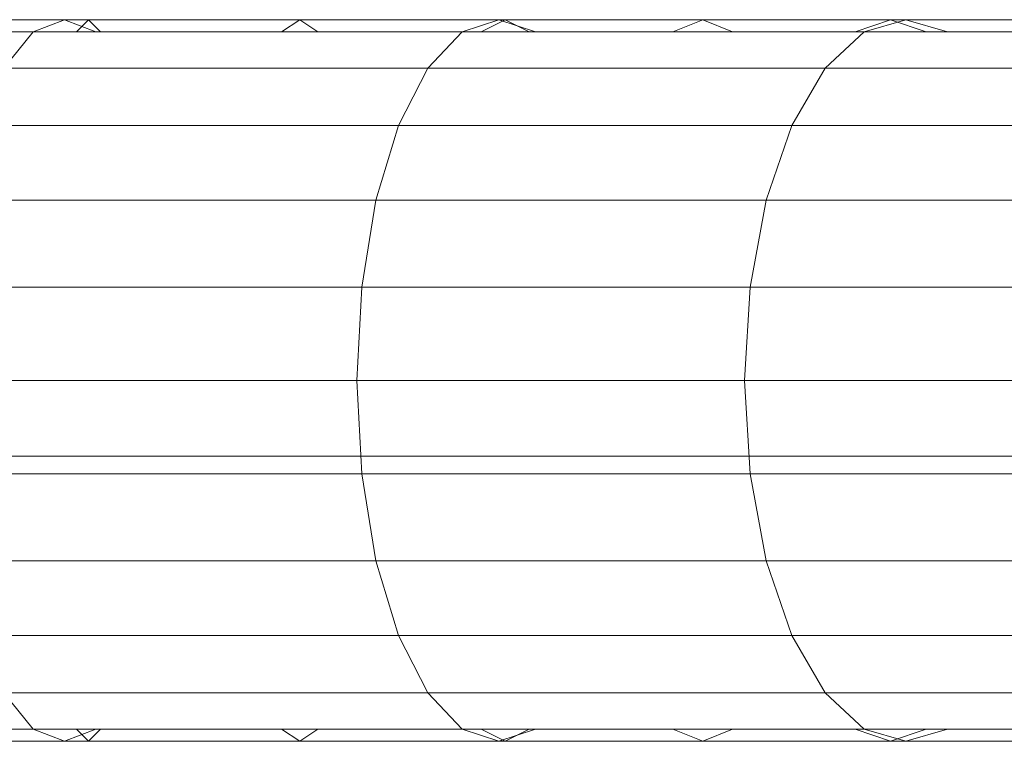
# Model space of a CAD drawing. Extents: x 39 to 902, y 12 to 799.
# Drawn here: x 499 to 499, y 286 to 287 of the extents above; entities that cross this region are included whole.
import ezdxf

# ---------------------------------------------------------------- set-up
doc = ezdxf.new("R2010")
doc.units = 0
doc.header["$LTSCALE"] = 48
doc.header["$MEASUREMENT"] = 0
doc.layers.add('4WALL1', color=8, linetype='CONTINUOUS')
doc.layers.add('G-IMPT', color=8, linetype='CONTINUOUS', lineweight=9)

# ---------------------------------------------------------------- blocks, each defined once
blk = doc.blocks.new('Room15 bench - Room14 bench_skp_-594387-Electrical Plan-flat-4')
at = {"layer": 'G-IMPT'}
for p, q in [((-1.3953, 0.31643), (-1.5959, 0.31643)), ((-1.47903, 0.31643), (-1.38475, 0.31643)), ((-1.3953, 0.31643), (-1.40907, 0.31104)), ((-1.20493, 0.31643), (-1.3953, 0.31643)), ((-1.38153, 0.31104), (-1.3953, 0.31643)), ((-1.38995, 0.31104), (-1.38475, 0.31643)), ((-1.38475, 0.31643), (-1.37956, 0.31104)), ((-1.38475, 0.31643), (-1.29217, 0.31643)), ((-1.30008, 0.31104), (-1.29217, 0.31643)), ((-1.29217, 0.31643), (-1.28425, 0.31104)), ((-1.29217, 0.31643), (-1.20214, 0.31643)), ((-1.20493, 0.31643), (-1.22103, 0.31104)), ((-1.2127, 0.31104), (-1.20214, 0.31643)), ((-1.02652, 0.31643), (-1.20493, 0.31643)), ((-1.18883, 0.31104), (-1.20493, 0.31643)), ((-1.20214, 0.31643), (-1.19158, 0.31104)), ((-1.20214, 0.31643), (-1.11554, 0.31643)), ((-1.12864, 0.31104), (-1.11554, 0.31643)), ((-1.11554, 0.31643), (-1.10243, 0.31104)), ((-1.11554, 0.31643), (-1.03318, 0.31643)), ((-1.04871, 0.31104), (-1.03318, 0.31643)), ((-1.02652, 0.31643), (-1.04481, 0.31104)), ((-1.03318, 0.31643), (-1.01765, 0.31104)), ((-1.03318, 0.31643), (-0.95585, 0.31643)), ((-1.00824, 0.31104), (-1.02652, 0.31643)), ((-1.02652, 0.31643), (-0.86171, 0.31643)), ((-1.40907, 0.31104), (-1.60721, 0.31104)), ((-1.40907, 0.31104), (-1.4219, 0.29523)), ((-1.22103, 0.31104), (-1.40907, 0.31104)), ((-1.22103, 0.31104), (-1.23603, 0.29523)), ((-1.04481, 0.31104), (-1.22103, 0.31104)), ((-1.04481, 0.31104), (-1.06185, 0.29523)), ((-0.88201, 0.31104), (-1.04481, 0.31104)), ((-1.23603, 0.29523), (-1.4219, 0.29523)), ((-1.23603, 0.29523), (-1.24891, 0.27009)), ((-1.06185, 0.29523), (-1.23603, 0.29523)), ((-1.06185, 0.29523), (-1.07648, 0.27009)), ((-0.90093, 0.29523), (-1.06185, 0.29523)), ((-1.24891, 0.27009), (-1.43291, 0.27009)), ((-1.24891, 0.27009), (-1.2588, 0.23732)), ((-1.07648, 0.27009), (-1.24891, 0.27009)), ((-1.07648, 0.27009), (-1.0877, 0.23732)), ((-0.91717, 0.27009), (-1.07648, 0.27009)), ((-1.2588, 0.23732), (-1.44137, 0.23732)), ((-1.2588, 0.23732), (-1.26501, 0.19916)), ((-1.0877, 0.23732), (-1.2588, 0.23732)), ((-1.0877, 0.23732), (-1.09476, 0.19916)), ((-0.92964, 0.23732), (-1.0877, 0.23732)), ((-1.26501, 0.19916), (-1.44668, 0.19916)), ((-1.26713, 0.15822), (-1.26501, 0.19916)), ((-1.26501, 0.19916), (-1.09476, 0.19916)), ((-1.09476, 0.19916), (-1.09717, 0.15822)), ((-1.09476, 0.19916), (-0.93747, 0.19916)), ((-1.26713, 0.15822), (-1.4485, 0.15822)), ((-1.26501, 0.11727), (-1.26713, 0.15822)), ((-1.09717, 0.15822), (-1.26713, 0.15822)), ((-0.94015, 0.15822), (-1.09717, 0.15822)), ((-1.09717, 0.15822), (-1.09476, 0.11727)), ((-1.44668, 0.11727), (-1.26501, 0.11727)), ((-1.09476, 0.11727), (-1.26501, 0.11727)), ((-1.26501, 0.11727), (-1.2588, 0.07911)), ((-0.93747, 0.11727), (-1.09476, 0.11727)), ((-1.09476, 0.11727), (-1.0877, 0.07911)), ((-1.2588, 0.07911), (-1.44137, 0.07911)), ((-1.0877, 0.07911), (-1.2588, 0.07911)), ((-1.2588, 0.07911), (-1.24891, 0.04634)), ((-0.92964, 0.07911), (-1.0877, 0.07911)), ((-1.0877, 0.07911), (-1.07648, 0.04634)), ((-1.24891, 0.04634), (-1.43291, 0.04634)), ((-1.07648, 0.04634), (-1.24891, 0.04634)), ((-1.24891, 0.04634), (-1.23603, 0.0212)), ((-0.91717, 0.04634), (-1.07648, 0.04634)), ((-1.07648, 0.04634), (-1.06185, 0.0212)), ((-1.23603, 0.0212), (-1.4219, 0.0212)), ((-1.4219, 0.0212), (-1.40907, 0.00539)), ((-1.06185, 0.0212), (-1.23603, 0.0212)), ((-1.23603, 0.0212), (-1.22103, 0.00539)), ((-1.04481, 0.00539), (-1.06185, 0.0212)), ((-0.90093, 0.0212), (-1.06185, 0.0212)), ((-1.40907, 0.00539), (-1.60721, 0.00539)), ((-1.22103, 0.00539), (-1.40907, 0.00539)), ((-1.40907, 0.00539), (-1.3953, 0)), ((-1.3953, 0), (-1.38153, 0.00539)), ((-1.38475, 0), (-1.38995, 0.00539)), ((-1.37956, 0.00539), (-1.38475, 0)), ((-1.29217, 0), (-1.30008, 0.00539)), ((-1.28425, 0.00539), (-1.29217, 0)), ((-1.04481, 0.00539), (-1.22103, 0.00539)), ((-1.22103, 0.00539), (-1.20493, 0)), ((-1.20214, 0), (-1.2127, 0.00539)), ((-1.20493, 0), (-1.18883, 0.00539)), ((-1.19158, 0.00539), (-1.20214, 0)), ((-1.11554, 0), (-1.12864, 0.00539)), ((-1.10243, 0.00539), (-1.11554, 0)), ((-1.03318, 0), (-1.04871, 0.00539)), ((-1.02652, 0), (-1.04481, 0.00539)), ((-0.88201, 0.00539), (-1.04481, 0.00539)), ((-1.01765, 0.00539), (-1.03318, 0)), ((-1.00824, 0.00539), (-1.02652, 0)), ((-1.3953, 0), (-1.5959, 0)), ((-1.47903, 0), (-1.38475, 0)), ((-1.20493, 0), (-1.3953, 0)), ((-1.38475, 0), (-1.29217, 0)), ((-1.29217, 0), (-1.20214, 0)), ((-1.02652, 0), (-1.20493, 0)), ((-1.20214, 0), (-1.11554, 0)), ((-1.11554, 0), (-1.03318, 0)), ((-1.03318, 0), (-0.95585, 0)), ((-0.86171, 0), (-1.02652, 0))]:
    blk.add_line(p, q, dxfattribs=at)
blk = doc.blocks.new('Room15 bench - Room14 bench_skp_-594388-Electrical Plan-flat-4')
at = {"layer": 'G-IMPT'}
blk.add_line((0.99606, -0.01473), (2.54903, -0.01473), dxfattribs=at)
at = {"layer": '4WALL1'}
blk.add_blockref('Room15 bench - Room14 bench_skp_-594387-Electrical Plan-flat-4', (3.03674, -0.13973), dxfattribs=at)
blk = doc.blocks.new('Room15 bench - Room14 bench_skp_-V39-Electrical Plan-flat-1')
at = {"layer": '4WALL1'}
blk.add_blockref('Room15 bench - Room14 bench_skp_-594388-Electrical Plan-flat-4', (0, 0), dxfattribs=at)
blk = doc.blocks.new('Room15 bench - Room14 bench_skp_skeEB99-V40-Electrical Plan-flat-1')
at = {"layer": '4WALL1'}
blk.add_blockref('Room15 bench - Room14 bench_skp_-V39-Electrical Plan-flat-1', (0, 0), dxfattribs=at)
blk = doc.blocks.new('Room15 bench - Room14 bench_skp_Rack_1-594391-Electrical Plan-flat-1')
at = {"layer": '4WALL1'}
blk.add_blockref('Room15 bench - Room14 bench_skp_skeEB99-V40-Electrical Plan-flat-1', (0.00679, 2.95276), dxfattribs=at)
blk = doc.blocks.new('Room15 bench - Room14 bench_skp-594379-Electrical Plan-flat-1')
at = {"layer": '4WALL1'}
blk.add_blockref('Room15 bench - Room14 bench_skp_Rack_1-594391-Electrical Plan-flat-1', (-38.9096, 33.492), dxfattribs=at)

msp = doc.modelspace()

# ---------------------------------------------------------------- block references
at = {"layer": '4WALL1'}
msp.add_blockref('Room15 bench - Room14 bench_skp-594379-Electrical Plan-flat-1', (535.81836, 250.13633), dxfattribs=at)

doc.saveas('drawing.dxf')
